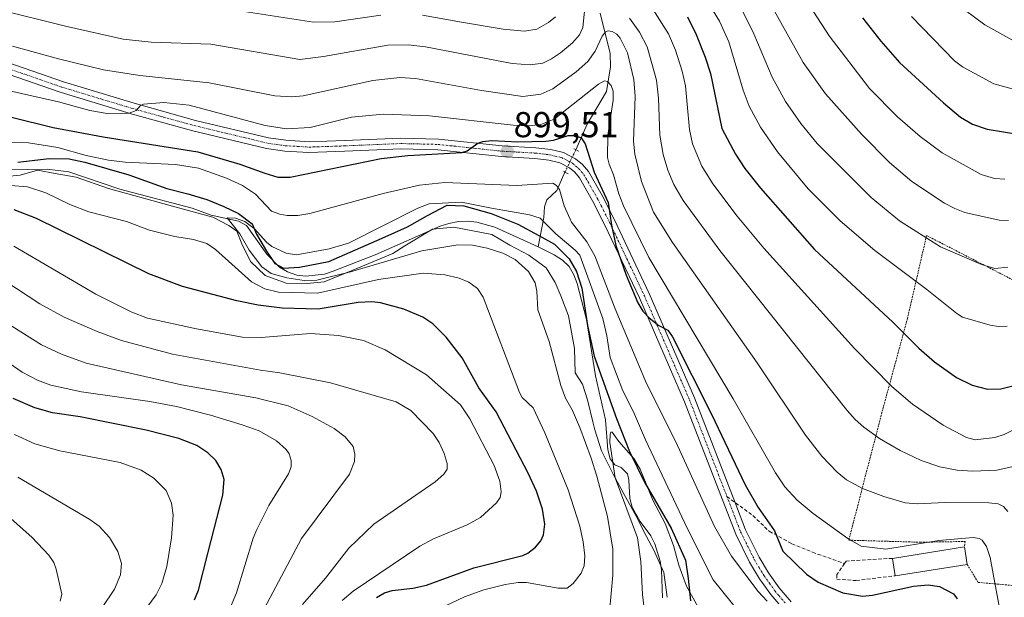
# Model space of a CAD drawing. Units: metres. Extents: x 647640 to 651080, y 4764726 to 4766908.
# Drawn here: x 650339 to 650613, y 4765602 to 4765762 of the extents above; entities that cross this region are included whole.
import ezdxf
from ezdxf.enums import TextEntityAlignment as Align

# ---------------------------------------------------------------- set-up
doc = ezdxf.new("R2010")
doc.units = ezdxf.units.M
doc.header["$MEASUREMENT"] = 0
for name, pattern in [('TRAZO_Y_PUNTO', [1, 0.5, -0.25, 0, -0.25]), ('TRAZOS', [0.75, 0.5, -0.25]), ('TRAZOS2', [0.375, 0.25, -0.125]), ('TRAZOSX2', [1.5, 1, -0.5])]:
    doc.linetypes.add(name, pattern=pattern)
for name, color, linetype, lineweight in [('Alambrada', 19, 'TRAZOS', 0), ('Carretera de calzada única', 19, 'Continuous', 13), ('Carretera de calzada única Cxs', 19, 'Continuous', 13), ('Carretera de calzada única eje', 19, 'TRAZO_Y_PUNTO', 0), ('Carátula', 7, 'Continuous', 5), ('Comarca', 2, 'Continuous', 13), ('Comarca CxS', 133, 'Continuous', 0), ('Comunidad autónoma', 142, 'Continuous', 30), ('Comunidad Autónoma CxS', 142, 'Continuous', 0), ('Corriente natural lineal', 142, 'Continuous', 13), ('Corriente natural lineal oculto', 19, 'TRAZO_Y_PUNTO', 13), ('Curva de nivel maestra', 36, 'Continuous', 30), ('Curva de nivel normal', 36, 'Continuous', 0), ('Edificación', 1, 'Continuous', 13), ('Edificación Cxs', 1, 'Continuous', 13), ('Espacio natural protegido', 2, 'Continuous', 13), ('Espacio natural protegido CxS', 2, 'Continuous', 0), ('Municipio', 9, 'Continuous', 13), ('Municipio CxS', 142, 'Continuous', 0), ('Muro lineal', 1, 'TRAZOSX2', 13), ('Provincia', 19, 'Continuous', 0), ('Provincia CxS', 1, 'Continuous', 0), ('Puente lineal', 2, 'TRAZOS2', 0), ('Punto de cota en terreno', 7, 'Continuous', 0), ('Rótulo de punto de cota en terreno', 19, 'Continuous', 0), ('Senda', 19, 'TRAZOSX2', 0)]:
    doc.layers.add(name, color=color, linetype=linetype, lineweight=lineweight)
doc.styles.add('Arial', font='txt', dxfattribs={"height": 0.2})

# ---------------------------------------------------------------- blocks, each defined once
blk = doc.blocks.new('*U152')
at = {"layer": 'Curva de nivel normal', "color": 36, "linetype": 'Continuous', "lineweight": 0}
for points in [[(650456.06, 4765599.02, 895), (650462.88, 4765602.23, 895), (650468.23, 4765604.16, 895), (650474.16, 4765605.68, 895), (650477.8, 4765606.22, 895), (650480.08, 4765606.23, 895), (650488.86, 4765604.62, 895), (650491.38, 4765604.62, 895), (650493.08, 4765605.97, 895), (650495.22, 4765608.83, 895), (650496.08, 4765610.83, 895), (650496.25, 4765613.66, 895), (650495.85, 4765617.5, 895), (650494.93, 4765621.86, 895), (650491.68, 4765631.94, 895), (650485.22, 4765647.75, 895), (650481.99, 4765654.75, 895), (650478.9, 4765657.62, 895), (650478.15, 4765658.94, 895), (650468.05, 4765685.41, 895), (650466.46, 4765687.86, 895), (650464.12, 4765689.64, 895), (650461.45, 4765690.71, 895), (650457.46, 4765691.67, 895), (650451.47, 4765692.09, 895), (650439.08, 4765690.34, 895), (650422.09, 4765686.58, 895), (650411.32, 4765686.84, 895), (650407.49, 4765687.79, 895), (650403.79, 4765689.69, 895), (650393.83, 4765698.65, 895), (650391.42, 4765700.3, 895), (650387.73, 4765701.45, 895), (650382.56, 4765702.24, 895), (650375.54, 4765704.04, 895), (650369.11, 4765706.43, 895), (650358.65, 4765709.11, 895), (650353.36, 4765711.19, 895), (650346.77, 4765714.42, 895), (650341.64, 4765716.08, 895), (650336.95, 4765716.4, 895)], [(650334.05, 4765728.42, 895), (650341.93, 4765728.29, 895), (650350.09, 4765727.01, 895), (650357.96, 4765724.8, 895), (650364.15, 4765723.47, 895), (650368.73, 4765722.9, 895), (650382.71, 4765722.22, 895), (650389.06, 4765721.29, 895), (650396.84, 4765718.49, 895), (650401.32, 4765716.44, 895), (650404.87, 4765714, 895), (650409.33, 4765709.31, 895), (650411.63, 4765708.45, 895), (650413.71, 4765708.08, 895), (650416.66, 4765708.08, 895), (650419.96, 4765708.68, 895), (650440.32, 4765714.25, 895), (650450.39, 4765716.56, 895), (650457.42, 4765717.27, 895), (650477.45, 4765716.4, 895), (650487.36, 4765717.04, 895), (650488.44, 4765716.41, 895), (650489.22, 4765715.31, 895), (650490.54, 4765710.78, 895), (650492.59, 4765706.27, 895), (650496.83, 4765700.78, 895), (650499.05, 4765696.9, 895), (650504.67, 4765682.2, 895), (650513.42, 4765661.48, 895), (650521.51, 4765645.28, 895), (650532.28, 4765621.76, 895), (650536.95, 4765613.49, 895), (650544.38, 4765603.74, 895), (650546.83, 4765601.04, 895)]]:
    blk.add_polyline3d(points, dxfattribs=at)
blk = doc.blocks.new('*U153')
at = {"layer": 'Curva de nivel normal', "color": 36, "linetype": 'Continuous', "lineweight": 0}
blk.add_polyline3d([(650541.88, 4765594.53, 890), (650531.92, 4765606.98, 890), (650524.77, 4765621.09, 890), (650513.09, 4765645.82, 890), (650509.79, 4765653.62, 890), (650506.86, 4765659.39, 890), (650503.32, 4765668.72, 890), (650502.43, 4765674.68, 890), (650501.25, 4765679.47, 890), (650494.87, 4765697.07, 890), (650493.64, 4765698.52, 890), (650488.28, 4765702.98, 890), (650483.87, 4765707.4, 890), (650480.96, 4765708.3, 890), (650470.43, 4765710.14, 890), (650462.1, 4765711.77, 890), (650453.06, 4765711.33, 890), (650449.97, 4765710.11, 890), (650430.7, 4765700.46, 890), (650425.32, 4765698.84, 890), (650416.32, 4765697.23, 890), (650413.45, 4765697.68, 890), (650409.43, 4765699.5, 890), (650407.97, 4765700.67, 890), (650404.51, 4765704.53, 890), (650401.95, 4765706.45, 890), (650399.4, 4765707.33, 890), (650397.05, 4765707.48, 890), (650400.58, 4765703.03, 890), (650403.18, 4765698.52, 890), (650406.66, 4765693.85, 890), (650409.29, 4765692.03, 890), (650413.59, 4765690.76, 890), (650418.41, 4765690.03, 890), (650421.9, 4765690.15, 890), (650431.24, 4765692.48, 890), (650451.08, 4765698.32, 890), (650461.05, 4765699.99, 890), (650465.09, 4765699.88, 890), (650469.2, 4765699.06, 890), (650473.51, 4765697.62, 890), (650476.92, 4765695.86, 890), (650480.62, 4765692.6, 890), (650482.53, 4765689.39, 890), (650482.99, 4765687.09, 890), (650483.2, 4765681.9, 890), (650486.42, 4765673.14, 890), (650489.66, 4765660.92, 890), (650490.94, 4765657.4, 890), (650492.76, 4765654.18, 890), (650494.89, 4765649.26, 890), (650498.08, 4765640.73, 890), (650499.58, 4765635.74, 890), (650502.61, 4765624.57, 890), (650504.06, 4765615.48, 890), (650504.06, 4765608.25, 890), (650502.7, 4765593.09, 890)], dxfattribs=at)
blk = doc.blocks.new('*U154')
at = {"layer": 'Curva de nivel normal', "color": 36, "linetype": 'Continuous', "lineweight": 0}
blk.add_polyline3d([(650612.81, 4765718.23, 945), (650609.92, 4765718.34, 945), (650606.28, 4765719.5, 945), (650595.38, 4765725.5, 945), (650589.32, 4765730.04, 945), (650583, 4765735.45, 945), (650575.22, 4765743.4, 945), (650564.08, 4765757.96, 945), (650554.53, 4765772.79, 945)], dxfattribs=at)
blk = doc.blocks.new('*U155')
at = {"layer": 'Curva de nivel normal', "color": 36, "linetype": 'Continuous', "lineweight": 0}
for points in [[(650611.54, 4765598.04, 905), (650608.75, 4765613.13, 905), (650607.76, 4765616.18, 905), (650606.54, 4765617.98, 905), (650605.68, 4765618.45, 905), (650604.01, 4765618.72, 905), (650594.54, 4765617.91, 905), (650579.84, 4765615.51, 905), (650572.94, 4765616.31, 905), (650569.26, 4765618.44, 905), (650559.64, 4765625.42, 905), (650555.19, 4765629.11, 905), (650551.77, 4765632.81, 905), (650549.14, 4765636.67, 905), (650537.43, 4765657.17, 905), (650514.02, 4765696.48, 905), (650506.98, 4765710.83, 905), (650505.69, 4765714.09, 905), (650504.28, 4765719.42, 905), (650503.03, 4765722.32, 905), (650502.6, 4765724.21, 905), (650502.69, 4765730.41, 905), (650504.18, 4765740.13, 905), (650504.12, 4765742.65, 905), (650503.6, 4765744.23, 905), (650502.59, 4765745.35, 905), (650501.77, 4765745.47, 905), (650500.04, 4765744.6, 905), (650487.73, 4765734.84, 905), (650484.09, 4765733.41, 905), (650480.75, 4765732.96, 905), (650476.42, 4765733.15, 905), (650453.23, 4765735.76, 905), (650440.34, 4765736.25, 905), (650431.5, 4765735.36, 905), (650420.05, 4765732.52, 905), (650413.48, 4765732.12, 905), (650407.55, 4765733.06, 905), (650386.46, 4765738.72, 905), (650379.47, 4765739.51, 905), (650373.83, 4765739.03, 905), (650373.04, 4765738.61, 905), (650371.78, 4765737.21, 905), (650369.86, 4765736.55, 905), (650363.74, 4765736.46, 905), (650358.99, 4765737.22, 905), (650350.26, 4765739.7, 905), (650332.51, 4765743.62, 905)], [(650337.89, 4765699.63, 905), (650360.64, 4765686.27, 905), (650370.61, 4765681.23, 905), (650374.9, 4765679.64, 905), (650388.52, 4765676.67, 905), (650401.26, 4765674.34, 905), (650406.51, 4765674.22, 905), (650420.18, 4765675.32, 905), (650427.9, 4765674.79, 905), (650434.87, 4765673.38, 905), (650440.85, 4765670.84, 905), (650452.39, 4765663.87, 905), (650461.83, 4765655.58, 905), (650464.34, 4765651.63, 905), (650471.15, 4765638.75, 905), (650472.73, 4765634.37, 905), (650473.09, 4765631.43, 905), (650472.75, 4765629.84, 905), (650471.82, 4765628.35, 905), (650467.33, 4765624.3, 905), (650463.62, 4765622.25, 905), (650454.25, 4765618.38, 905), (650450.54, 4765616.27, 905), (650431.97, 4765603.82, 905), (650428.96, 4765601.23, 905)]]:
    blk.add_polyline3d(points, dxfattribs=at)
blk = doc.blocks.new('*U156')
at = {"layer": 'Curva de nivel normal', "color": 36, "linetype": 'Continuous', "lineweight": 0}
blk.add_polyline3d([(650417.95, 4765600.12, 910), (650424.3, 4765607.46, 910), (650430.8, 4765615.8, 910), (650437.77, 4765622.42, 910), (650454.8, 4765634.14, 910), (650457.19, 4765636.27, 910), (650458.06, 4765637.71, 910), (650458.12, 4765639.24, 910), (650457.26, 4765642.08, 910), (650455.86, 4765645.13, 910), (650454.24, 4765647.62, 910), (650447.97, 4765653.98, 910), (650443.93, 4765656.39, 910), (650425.68, 4765661.68, 910), (650411.69, 4765664.45, 910), (650406.33, 4765665.16, 910), (650381.92, 4765669.63, 910), (650367.74, 4765673.43, 910), (650360.96, 4765675.87, 910), (650351.84, 4765679.85, 910), (650345.06, 4765683.54, 910), (650335.33, 4765689.94, 910)], dxfattribs=at)
blk = doc.blocks.new('*U165')
at = {"layer": 'Curva de nivel normal', "color": 36, "linetype": 'Continuous', "lineweight": 0}
blk.add_polyline3d([(650619.94, 4765741.87, 955), (650609.73, 4765744.62, 955), (650601.1, 4765749.35, 955), (650598.8, 4765751.08, 955), (650586.87, 4765763.34, 955)], dxfattribs=at)
blk = doc.blocks.new('*U166')
at = {"layer": 'Curva de nivel normal', "color": 36, "linetype": 'Continuous', "lineweight": 0}
blk.add_polyline3d([(650618.05, 4765755.03, 960), (650607.28, 4765761.01, 960), (650599.02, 4765767.15, 960)], dxfattribs=at)
blk = doc.blocks.new('*U168')
at = {"layer": 'Curva de nivel normal', "color": 36, "linetype": 'Continuous', "lineweight": 0}
blk.add_polyline3d([(650513.12, 4765595.74, 885), (650512.29, 4765602.86, 885), (650511.82, 4765612.07, 885), (650510.89, 4765618.58, 885), (650504.72, 4765635.31, 885), (650503.24, 4765645.05, 885), (650503.3, 4765647.36, 885), (650503.53, 4765647.93, 885), (650503.85, 4765647.97, 885), (650505.72, 4765645.36, 885), (650509.89, 4765640.65, 885), (650511.6, 4765637.7, 885), (650515.18, 4765629.09, 885), (650518.55, 4765622.6, 885), (650520.89, 4765616.48, 885), (650522.33, 4765611, 885), (650524.53, 4765605.2, 885), (650528.23, 4765598.5, 885)], dxfattribs=at)
blk = doc.blocks.new('*U169')
at = {"layer": 'Curva de nivel normal', "color": 36, "linetype": 'Continuous', "lineweight": 0}
for points in [[(650405.72, 4765595.92, 915), (650417.68, 4765618.46, 915), (650430.95, 4765636.28, 915), (650432.42, 4765639.79, 915), (650432.51, 4765641.83, 915), (650432.04, 4765643.99, 915), (650429.8, 4765646.66, 915), (650426.73, 4765649, 915), (650420.67, 4765652.27, 915), (650413.98, 4765655.27, 915), (650404.97, 4765657.5, 915), (650384.34, 4765661.11, 915), (650357.92, 4765667.11, 915), (650351.12, 4765669.62, 915), (650345.56, 4765672.16, 915), (650331.52, 4765680.97, 915)], [(650333.51, 4765765.31, 915), (650352.16, 4765760.64, 915), (650368.21, 4765757.06, 915), (650375.95, 4765756.19, 915), (650392.48, 4765755.68, 915), (650417.25, 4765751.38, 915), (650423.75, 4765752.21, 915), (650441.64, 4765755.42, 915), (650447.25, 4765755.5, 915), (650452.03, 4765754.92, 915), (650476.16, 4765750.29, 915), (650481.16, 4765749.89, 915), (650484.6, 4765750.44, 915), (650487.04, 4765751.59, 915), (650489.54, 4765753.24, 915), (650492.82, 4765756.02, 915), (650494.77, 4765758.3, 915), (650495.7, 4765760.3, 915), (650496.79, 4765770.3, 915)], [(650508.63, 4765762.85, 915), (650511.49, 4765759, 915), (650513.61, 4765754.94, 915), (650516.17, 4765745.68, 915), (650516.75, 4765740.67, 915), (650517.13, 4765730.39, 915), (650518.03, 4765725.07, 915), (650519.29, 4765720.69, 915), (650520.95, 4765716.69, 915), (650523.61, 4765712.23, 915), (650533.7, 4765698.41, 915), (650569.03, 4765653.99, 915), (650571.24, 4765651.51, 915), (650573.68, 4765649.37, 915), (650578.06, 4765646.2, 915), (650583.74, 4765642.88, 915), (650589.58, 4765640.1, 915), (650594.76, 4765638.31, 915), (650599.63, 4765637.4, 915), (650603.9, 4765637.16, 915), (650610.62, 4765637.44, 915), (650616.78, 4765638.78, 915)]]:
    blk.add_polyline3d(points, dxfattribs=at)
blk = doc.blocks.new('*U191')
at = {"layer": 'Curva de nivel maestra', "color": 36, "linetype": 'Continuous', "lineweight": 30}
blk.add_polyline3d([(650573.33, 4765762.94, 950), (650578.42, 4765756.5, 950), (650583.6, 4765750.58, 950), (650595.77, 4765739.36, 950), (650600.55, 4765735.44, 950), (650603.82, 4765733.47, 950), (650607.91, 4765732.06, 950), (650616.94, 4765730.62, 950)], dxfattribs=at)
blk = doc.blocks.new('*U193')
at = {"layer": 'Curva de nivel maestra', "color": 36, "linetype": 'Continuous', "lineweight": 30}
for points in [[(650438.48, 4765602.06, 900), (650440.68, 4765603.34, 900), (650442.86, 4765603.99, 900), (650448.56, 4765604.61, 900), (650452.38, 4765605.44, 900), (650465.47, 4765610.27, 900), (650479.04, 4765613.68, 900), (650480.5, 4765614.33, 900), (650482.62, 4765616.06, 900), (650484.07, 4765617.77, 900), (650484.8, 4765619.43, 900), (650485.15, 4765622.39, 900), (650484.52, 4765626.54, 900), (650482.85, 4765631.55, 900), (650480.56, 4765636.53, 900), (650471.64, 4765653.62, 900), (650466.86, 4765660.22, 900), (650462.24, 4765668.6, 900), (650457.77, 4765674.3, 900), (650454.11, 4765678.03, 900), (650451.37, 4765679.9, 900), (650446.1, 4765682.14, 900), (650439.56, 4765683.89, 900), (650437.23, 4765684.16, 900), (650433.42, 4765683.94, 900), (650422.34, 4765682.06, 900), (650412.28, 4765682.37, 900), (650405.68, 4765683.22, 900), (650399.76, 4765684.41, 900), (650384.68, 4765688.44, 900), (650375.31, 4765691.95, 900), (650344.18, 4765707.3, 900), (650337.97, 4765709.69, 900)], [(650337.17, 4765735.36, 900), (650348.78, 4765732.54, 900), (650362.62, 4765729.94, 900), (650388.92, 4765725.79, 900), (650400.52, 4765722.37, 900), (650407.49, 4765719.84, 900), (650411.07, 4765718.73, 900), (650414.57, 4765718.71, 900), (650439.77, 4765723.9, 900), (650447.21, 4765724.75, 900), (650462.12, 4765725.55, 900), (650463.6, 4765726.04, 900), (650466.55, 4765728.18, 900), (650467.95, 4765728.68, 900), (650470.49, 4765728.9, 900), (650477.68, 4765728.59, 900), (650485.5, 4765728.77, 900), (650487.6, 4765729.05, 900), (650491.62, 4765730.3, 900), (650493.72, 4765730.29, 900), (650495.23, 4765729.63, 900), (650496.38, 4765728.01, 900), (650498.9, 4765720.14, 900), (650502.8, 4765711.68, 900), (650503.69, 4765705.46, 900), (650504.92, 4765699.76, 900), (650507.75, 4765691.57, 900), (650510.96, 4765683.82, 900), (650512.41, 4765681.58, 900), (650514.15, 4765679.67, 900), (650516.81, 4765677.59, 900), (650519.33, 4765676.28, 900), (650520.59, 4765674.38, 900), (650531.42, 4765652.96, 900), (650540.79, 4765633.35, 900), (650544.34, 4765627.06, 900), (650548.9, 4765620.55, 900), (650551.24, 4765614.95, 900), (650557.79, 4765608.57, 900), (650561.06, 4765606.34, 900), (650567.89, 4765603.33, 900), (650573.32, 4765602.4, 900), (650576.14, 4765602.69, 900), (650587.43, 4765605.24, 900), (650591.54, 4765605.62, 900), (650594.7, 4765605.15, 900), (650598.53, 4765603.04, 900), (650599.57, 4765601.72, 900)]]:
    blk.add_polyline3d(points, dxfattribs=at)
blk = doc.blocks.new('5PATER')
at = {"layer": 'Carátula', "linetype": 'Continuous', "lineweight": 5}
h = blk.add_hatch(color=250, dxfattribs=at)
edge = h.paths.add_edge_path()
edge.add_ellipse((0, 0.01), major_axis=(-1.33, -1.34), ratio=0.999422, start_angle=0, end_angle=360)

msp = doc.modelspace()

# ---------------------------------------------------------------- linework, layer by layer
at = {"layer": 'Alambrada', "color": 19, "linetype": 'TRAZOS', "lineweight": 0}
msp.add_polyline3d([(650602.37, 4765611.24, 904.22), (650605.39, 4765606.26, 902.93), (650644.85, 4765602.69, 917.72), (650664.82, 4765622.43, 928.38), (650686.86, 4765646.08, 940.76), (650687.68, 4765647.24, 941.22), (650687.73, 4765648.08, 941.47), (650687.03, 4765648.98, 941.56), (650653.37, 4765668.56, 937.7), (650632.08, 4765681.27, 932.35), (650623.71, 4765685.76, 931.91), (650591.1, 4765702.55, 935.73), (650585.8, 4765679.56, 926.49), (650578.71, 4765653.42, 917.68), (650569.51, 4765617.97, 904.98), (650589.37, 4765617.4, 905.92), (650601.78, 4765617.61, 905.23), (650601.62, 4765616.09, 906.41)], dxfattribs=at)
at = {"layer": 'Carretera de calzada única', "color": 19, "linetype": 'Continuous', "lineweight": 13}
for points in [[(650320.98, 4765755.84, 907.88), (650351.6, 4765745.18, 906.36), (650371.23, 4765739.25, 905.4), (650388.26, 4765734.52, 904.22), (650408.53, 4765729.65, 903.54), (650413.3, 4765728.98, 902.96), (650419.76, 4765728.59, 902.3), (650429.62, 4765728.93, 901.74), (650445.19, 4765729.58, 901.04), (650455.69, 4765729.34, 900.88), (650473.35, 4765727.46, 899.62), (650482.66, 4765726.93, 899.37), (650486.82, 4765726.43, 899.2), (650490.39, 4765725.61, 899.05), (650493.69, 4765723.86, 899.21), (650495.64, 4765722.22, 899.18), (650497.26, 4765720.29, 899.8), (650501.07, 4765713.63, 899.67), (650504.48, 4765706.91, 901.04), (650514.17, 4765686.44, 900.48), (650526.71, 4765657.51, 899.29), (650537.89, 4765628.63, 898.17), (650540.89, 4765620.86, 897.65), (650544.64, 4765613.3, 897.27), (650547.26, 4765608.91, 896.99), (650550.23, 4765604.76, 896.43), (650553.55, 4765600.89, 896.08)], [(650550.12, 4765600.28, 895.01), (650547.87, 4765602.91, 895.54), (650544.76, 4765607.26, 895.85), (650542, 4765611.85, 896.42), (650538.14, 4765619.67, 896.84), (650523.92, 4765656.38, 898.65), (650511.44, 4765685.21, 899.98), (650501.78, 4765705.59, 899.62), (650498.42, 4765712.22, 899.35), (650494.78, 4765718.57, 898.73), (650493.51, 4765720.09, 898.54), (650492.01, 4765721.36, 898.52), (650489.32, 4765722.77, 898.75), (650486.3, 4765723.48, 899.08), (650482.39, 4765723.93, 899.11), (650473.12, 4765724.46, 899.31), (650455.48, 4765726.34, 899.75), (650445.21, 4765726.58, 899.99), (650429.73, 4765725.93, 901.04), (650419.73, 4765725.59, 901.88), (650413.01, 4765726, 902.46), (650407.98, 4765726.68, 902.58), (650387.51, 4765731.63, 903.29), (650370.39, 4765736.36, 904.52), (650350.67, 4765742.33, 905.52), (650319.94, 4765753.01, 907.36)]]:
    msp.add_polyline3d(points, dxfattribs=at)
at = {"layer": 'Carretera de calzada única Cxs', "color": 19, "linetype": 'Continuous', "lineweight": 13}
for points in [[(650320.98, 4765755.84, 907.88), (650351.6, 4765745.18, 906.36), (650371.23, 4765739.25, 905.4), (650388.26, 4765734.52, 904.22), (650408.53, 4765729.65, 903.54), (650413.3, 4765728.98, 902.96), (650419.76, 4765728.59, 902.3), (650429.62, 4765728.93, 901.74), (650445.19, 4765729.58, 901.04), (650455.69, 4765729.34, 900.88), (650473.35, 4765727.46, 899.62), (650482.66, 4765726.93, 899.37), (650486.82, 4765726.43, 899.2), (650490.39, 4765725.61, 899.05), (650493.69, 4765723.86, 899.21), (650495.64, 4765722.22, 899.18), (650497.26, 4765720.29, 899.8), (650501.07, 4765713.63, 899.67), (650504.48, 4765706.91, 901.04), (650514.17, 4765686.44, 900.48), (650526.71, 4765657.51, 899.29), (650537.89, 4765628.63, 898.17), (650540.89, 4765620.86, 897.65), (650544.64, 4765613.3, 897.27), (650547.26, 4765608.91, 896.99), (650550.23, 4765604.76, 896.43), (650553.55, 4765600.89, 896.08)], [(650550.12, 4765600.28, 895.01), (650547.87, 4765602.91, 895.54), (650544.76, 4765607.26, 895.85), (650542, 4765611.85, 896.42), (650538.14, 4765619.67, 896.84), (650523.92, 4765656.38, 898.65), (650511.44, 4765685.21, 899.98), (650501.78, 4765705.59, 899.62), (650498.42, 4765712.22, 899.35), (650494.78, 4765718.57, 898.73), (650493.51, 4765720.09, 898.54), (650492.01, 4765721.36, 898.52), (650489.32, 4765722.77, 898.75), (650486.3, 4765723.48, 899.08), (650482.39, 4765723.93, 899.11), (650473.12, 4765724.46, 899.31), (650455.48, 4765726.34, 899.75), (650445.21, 4765726.58, 899.99), (650429.73, 4765725.93, 901.04), (650419.73, 4765725.59, 901.88), (650413.01, 4765726, 902.46), (650407.98, 4765726.68, 902.58), (650387.51, 4765731.63, 903.29), (650370.39, 4765736.36, 904.52), (650350.67, 4765742.33, 905.52), (650319.94, 4765753.01, 907.36)]]:
    msp.add_polyline3d(points, dxfattribs=at)
at = {"layer": 'Carretera de calzada única eje', "color": 19, "linetype": 'TRAZO_Y_PUNTO', "lineweight": 0}
for points in [[(650335.76, 4765749.09, 906.83), (650351.14, 4765743.76, 906.02), (650360.98, 4765740.77, 905.37), (650370.8, 4765737.81, 904.89), (650379.32, 4765735.44, 904.37), (650387.89, 4765733.08, 903.86), (650408.26, 4765728.17, 902.85), (650410.76, 4765727.82, 902.74), (650413.16, 4765727.49, 902.57), (650416.39, 4765727.3, 902.31), (650419.75, 4765727.09, 902.07), (650424.75, 4765727.26, 901.68), (650429.67, 4765727.43, 901.36), (650437.41, 4765727.76, 900.85), (650445.19, 4765728.08, 900.57), (650450.33, 4765727.96, 900.35), (650455.58, 4765727.84, 900.17), (650464.42, 4765726.9, 899.77), (650473.23, 4765725.96, 899.47), (650477.87, 4765725.69, 899.35), (650482.53, 4765725.43, 899.24), (650484.48, 4765725.19, 899.19), (650486.55, 4765724.96, 899.16), (650488.07, 4765724.6, 899.12), (650489.85, 4765724.19, 899.12), (650492.85, 4765722.61, 898.97), (650493.82, 4765721.79, 898.91), (650494.57, 4765721.16, 898.94), (650496.01, 4765719.43, 899.2), (650497.92, 4765716.09, 899.7), (650499.75, 4765712.92, 899.53), (650501.46, 4765709.56, 899.77), (650503.12, 4765706.25, 900.24), (650507.96, 4765696.06, 900.23), (650512.8, 4765685.83, 900.21), (650525.32, 4765656.94, 899.01), (650530.91, 4765642.5, 898.64), (650535.71, 4765630.09, 897.97)], [(650535.71, 4765630.09, 897.97), (650538.01, 4765624.15, 897.79), (650539.51, 4765620.26, 897.28), (650541.44, 4765616.35, 897.29), (650543.32, 4765612.58, 896.9), (650544.62, 4765610.38, 896.6), (650546.01, 4765608.09, 896.59), (650547.5, 4765606.01, 896.34), (650549.05, 4765603.84, 896.08), (650550.17, 4765602.51, 895.84), (650551.82, 4765600.58, 895.59)]]:
    msp.add_polyline3d(points, dxfattribs=at)
at = {"layer": 'Comarca', "color": 2, "linetype": 'Continuous', "lineweight": 13}
msp.add_polyline3d([(650339.01, 4765722.94, 891.8), (650347.64, 4765723.96, 891.86), (650353.23, 4765723.84, 892.18), (650357.55, 4765722.95, 892.84), (650369.74, 4765719.4, 891.91), (650380.28, 4765715.6, 890.82), (650386.12, 4765714.08, 890.84), (650391.38, 4765712.58, 890.55), (650396.15, 4765710.65, 890.48), (650400.22, 4765708.62, 890.2), (650404.03, 4765705.83, 890.66), (650405.17, 4765702.91, 889.95), (650407.96, 4765698.21, 889.76), (650410.25, 4765694.78, 889.56), (650412.66, 4765693.51, 889.32), (650417.11, 4765693.77, 889.25), (650425.23, 4765695.3, 888.98), (650431.2, 4765697.97, 888.82), (650440.09, 4765701.78, 888.85), (650447.07, 4765704.96, 888.3), (650452.66, 4765708.14, 887.99), (650458.12, 4765710.94, 889.56), (650462.69, 4765710.82, 889.52), (650470.31, 4765708.66, 888.42), (650477.68, 4765705.74, 888.2), (650483.52, 4765702.57, 887.94), (650487.83, 4765700.16, 888.06), (650491.9, 4765696.1, 887.61), (650493.93, 4765692.54, 888.03), (650495.46, 4765687.97, 887.42), (650496.98, 4765677.55, 886.41), (650498.89, 4765669.04, 888.18), (650505.11, 4765651.77, 885.83), (650508.67, 4765642.63, 885.52), (650512.86, 4765634.12, 885.05), (650520.23, 4765621.29, 885.72), (650524.17, 4765612.4, 886.34), (650524.93, 4765607.32, 885.57), (650525.57, 4765601.1, 884.34)], dxfattribs=at)
at = {"layer": 'Comarca CxS', "color": 133, "linetype": 'Continuous', "lineweight": 0}
msp.add_polyline3d([(650339.01, 4765722.94, 891.8), (650347.64, 4765723.96, 891.86), (650353.23, 4765723.84, 892.18), (650357.55, 4765722.95, 892.84), (650369.74, 4765719.4, 891.91), (650380.28, 4765715.6, 890.82), (650386.12, 4765714.08, 890.84), (650391.38, 4765712.58, 890.55), (650396.15, 4765710.65, 890.48), (650400.22, 4765708.62, 890.2), (650404.03, 4765705.83, 890.66), (650405.17, 4765702.91, 889.95), (650407.96, 4765698.21, 889.76), (650410.25, 4765694.78, 889.56), (650412.66, 4765693.51, 889.32), (650417.11, 4765693.77, 889.25), (650425.23, 4765695.3, 888.98), (650431.2, 4765697.97, 888.82), (650440.09, 4765701.78, 888.85), (650447.07, 4765704.96, 888.3), (650452.66, 4765708.14, 887.99), (650458.12, 4765710.94, 889.56), (650462.69, 4765710.82, 889.52), (650470.31, 4765708.66, 888.42), (650477.68, 4765705.74, 888.2), (650483.52, 4765702.57, 887.94), (650487.83, 4765700.16, 888.06), (650491.9, 4765696.1, 887.61), (650493.93, 4765692.54, 888.03), (650495.46, 4765687.97, 887.42), (650496.98, 4765677.55, 886.41), (650498.89, 4765669.04, 888.18), (650505.11, 4765651.77, 885.83), (650508.67, 4765642.62, 885.52), (650512.86, 4765634.12, 885.05), (650520.23, 4765621.29, 885.72), (650524.17, 4765612.4, 886.34), (650524.93, 4765607.32, 885.57), (650525.57, 4765601.09, 884.34)], dxfattribs=at)
at = {"layer": 'Comunidad autónoma', "color": 142, "linetype": 'Continuous', "lineweight": 30}
msp.add_polyline3d([(650339.01, 4765722.94, 891.8), (650347.64, 4765723.96, 891.86), (650353.23, 4765723.84, 892.18), (650357.55, 4765722.95, 892.84), (650369.74, 4765719.4, 891.91), (650380.28, 4765715.6, 890.82), (650386.12, 4765714.08, 890.84), (650391.38, 4765712.58, 890.55), (650396.15, 4765710.65, 890.48), (650400.22, 4765708.62, 890.2), (650404.03, 4765705.83, 890.66), (650405.17, 4765702.91, 889.95), (650407.96, 4765698.21, 889.76), (650410.25, 4765694.78, 889.56), (650412.66, 4765693.51, 889.32), (650417.11, 4765693.77, 889.25), (650425.23, 4765695.3, 888.98), (650431.2, 4765697.97, 888.82), (650440.09, 4765701.78, 888.85), (650447.07, 4765704.96, 888.3), (650452.66, 4765708.14, 887.99), (650458.12, 4765710.94, 889.56), (650462.69, 4765710.82, 889.52), (650470.31, 4765708.66, 888.42), (650477.68, 4765705.74, 888.2), (650483.52, 4765702.57, 887.94), (650487.83, 4765700.16, 888.06), (650491.9, 4765696.1, 887.61), (650493.93, 4765692.54, 888.03), (650495.46, 4765687.97, 887.42), (650496.98, 4765677.55, 886.41), (650498.89, 4765669.04, 888.18), (650505.11, 4765651.77, 885.83), (650508.67, 4765642.63, 885.52), (650512.86, 4765634.12, 885.05), (650520.23, 4765621.29, 885.72), (650524.17, 4765612.4, 886.34), (650524.93, 4765607.32, 885.57), (650525.57, 4765601.1, 884.34)], dxfattribs=at)
at = {"layer": 'Comunidad Autónoma CxS', "color": 142, "linetype": 'Continuous', "lineweight": 0}
msp.add_polyline3d([(650339.01, 4765722.94, 891.8), (650347.64, 4765723.96, 891.86), (650353.23, 4765723.84, 892.18), (650357.55, 4765722.95, 892.84), (650369.74, 4765719.4, 891.91), (650380.28, 4765715.6, 890.82), (650386.12, 4765714.08, 890.84), (650391.38, 4765712.58, 890.55), (650396.15, 4765710.65, 890.48), (650400.22, 4765708.62, 890.2), (650404.03, 4765705.83, 890.66), (650405.17, 4765702.91, 889.95), (650407.96, 4765698.21, 889.76), (650410.25, 4765694.78, 889.56), (650412.66, 4765693.51, 889.32), (650417.11, 4765693.77, 889.25), (650425.23, 4765695.3, 888.98), (650431.2, 4765697.97, 888.82), (650440.09, 4765701.78, 888.85), (650447.07, 4765704.96, 888.3), (650452.66, 4765708.14, 887.99), (650458.12, 4765710.94, 889.56), (650462.69, 4765710.82, 889.52), (650470.31, 4765708.66, 888.42), (650477.68, 4765705.74, 888.2), (650483.52, 4765702.57, 887.94), (650487.83, 4765700.16, 888.06), (650491.9, 4765696.1, 887.61), (650493.93, 4765692.54, 888.03), (650495.46, 4765687.97, 887.42), (650496.98, 4765677.55, 886.41), (650498.89, 4765669.04, 888.18), (650505.11, 4765651.77, 885.83), (650508.67, 4765642.63, 885.52), (650512.86, 4765634.12, 885.05), (650520.23, 4765621.29, 885.72), (650524.17, 4765612.4, 886.34), (650524.93, 4765607.32, 885.57), (650525.57, 4765601.1, 884.34)], dxfattribs=at)
at = {"layer": 'Corriente natural lineal', "color": 142, "linetype": 'Continuous', "lineweight": 13}
for points in [[(650500.55, 4765764.27, 912.1), (650503.29, 4765753.07, 907.84), (650503.4, 4765749.38, 906.58), (650502.27, 4765742.51, 904.37), (650496.9, 4765733.5, 901.25), (650493.78, 4765726.32, 899.31)], [(650483.31, 4765699.42, 887.1), (650471.33, 4765704.84, 887.44), (650466.32, 4765706.3, 887.83), (650463.85, 4765706.54, 887.8), (650461.26, 4765706.42, 887.77), (650458.55, 4765705.9, 887.77), (650456.19, 4765705.11, 887.76), (650438.09, 4765697.2, 888.9), (650426.47, 4765692.63, 889.38), (650424.04, 4765691.84, 889.8), (650418.89, 4765691.23, 889.91), (650416.41, 4765691.57, 889.96), (650413.83, 4765692.46, 889.78), (650411.59, 4765693.75, 889.36), (650408.07, 4765697.39, 889.75), (650402.41, 4765705.33, 890.09), (650400.18, 4765706.5, 890.15), (650392.62, 4765708.2, 890.18), (650387.3, 4765710.11, 890.31), (650367.28, 4765715.39, 891.08), (650353.09, 4765720.22, 891.41), (650347.14, 4765720.96, 891.54), (650324.71, 4765720.57, 892.34)], [(650490.76, 4765720.16, 897.81), (650488.47, 4765715.07, 894.91), (650485.77, 4765712.44, 892.69), (650485.05, 4765710.48, 891.66), (650484.94, 4765707.56, 890.32), (650483.31, 4765699.42, 887.1)], [(650517.82, 4765601.99, 882.35), (650517.54, 4765609.71, 882.49), (650517.2, 4765612.15, 882.6), (650515.75, 4765616.99, 882.86), (650514.59, 4765619.18, 883.17), (650511.6, 4765623.2, 883.02), (650509.38, 4765627.18, 884.41), (650508.76, 4765629.57, 884.39), (650508.52, 4765634.66, 883.99), (650508.09, 4765636.37, 884.11), (650506.33, 4765638.12, 884.14), (650504.64, 4765638.86, 885.16), (650503.28, 4765640.6, 885.84), (650502.67, 4765643.01, 885.91), (650501.99, 4765651.39, 885.25), (650499.2, 4765663.56, 886.83), (650496.73, 4765679.19, 886.24), (650494.11, 4765689.27, 887.31), (650493.24, 4765691.6, 887.37), (650491.97, 4765693.98, 886.89), (650490.12, 4765695.66, 887.08), (650487.8, 4765697.15, 887.03), (650483.31, 4765699.42, 887.1)]]:
    msp.add_polyline3d(points, dxfattribs=at)
at = {"layer": 'Corriente natural lineal oculto', "color": 19, "linetype": 'TRAZO_Y_PUNTO', "lineweight": 13}
msp.add_polyline3d([(650493.78, 4765726.32, 899.31), (650490.76, 4765720.16, 897.81)], dxfattribs=at)
at = {"layer": 'Curva de nivel maestra', "color": 36, "linetype": 'Continuous', "lineweight": 30}
for points in [[(650524.8, 4765763.28, 925), (650527.21, 4765758.33, 925), (650529.7, 4765752.06, 925), (650531.11, 4765747.56, 925), (650534.3, 4765732.3, 925), (650538.05, 4765725.14, 925), (650540.72, 4765721.15, 925), (650545.06, 4765715.66, 925), (650560, 4765698.67, 925), (650581.72, 4765678.49, 925), (650588.95, 4765671.27, 925), (650593.28, 4765667.48, 925), (650599.39, 4765663.16, 925), (650603.74, 4765661, 925), (650607.97, 4765659.93, 925), (650611.68, 4765659.95, 925), (650616.12, 4765661.13, 925)], [(650388.02, 4765601.44, 925), (650389.12, 4765604.08, 925), (650391.79, 4765614.6, 925), (650395.81, 4765630.48, 925), (650396.2, 4765634.83, 925), (650395.36, 4765637.61, 925), (650393.91, 4765640.13, 925), (650391.72, 4765642.21, 925), (650388.59, 4765644.21, 925), (650383.66, 4765646.2, 925), (650374.6, 4765648.55, 925), (650356.25, 4765652.19, 925), (650348.6, 4765653.29, 925), (650343.66, 4765654.67, 925), (650337.64, 4765657.28, 925)]]:
    msp.add_polyline3d(points, dxfattribs=at)
at = {"layer": 'Curva de nivel normal', "color": 36, "linetype": 'Continuous', "lineweight": 0}
for points in [[(650530.29, 4765798.19, 940), (650556.87, 4765750.62, 940), (650563.05, 4765741.92, 940), (650573.09, 4765730.55, 940), (650580.78, 4765722.79, 940), (650587.01, 4765717.56, 940), (650596.03, 4765711.56, 940), (650598.9, 4765710.02, 940), (650601.74, 4765708.97, 940), (650611.23, 4765706.84, 940), (650613.82, 4765706.73, 940)], [(650527.05, 4765772.92, 930), (650533.62, 4765762.08, 930), (650536.28, 4765756.31, 930), (650540.17, 4765742.91, 930), (650541.91, 4765738.42, 930), (650545.01, 4765732.6, 930), (650549.7, 4765725.8, 930), (650558.29, 4765715.53, 930), (650567.14, 4765706.62, 930), (650576.74, 4765698.41, 930), (650591.13, 4765687.6, 930), (650599.45, 4765680.93, 930), (650601.07, 4765679.88, 930), (650608.76, 4765677.63, 930), (650611.07, 4765677.28, 930), (650613.43, 4765677.38, 930)], [(650514.48, 4765766.44, 920), (650519.46, 4765758.51, 920), (650521.47, 4765753.97, 920), (650523.28, 4765748.19, 920), (650524.2, 4765744.13, 920), (650524.7, 4765739.04, 920), (650525.28, 4765731.95, 920), (650526.17, 4765727.99, 920), (650528.77, 4765721.82, 920), (650531.75, 4765716.86, 920), (650538.53, 4765707.9, 920), (650545.93, 4765699.01, 920), (650571.06, 4765671.2, 920), (650581.5, 4765660.61, 920), (650587.21, 4765655.7, 920), (650595.72, 4765649.87, 920), (650602.18, 4765646.51, 920), (650604.6, 4765645.84, 920), (650610.04, 4765646.44, 920), (650612.64, 4765647.29, 920), (650620.54, 4765651.31, 920)], [(650393.38, 4765766.07, 920), (650420.96, 4765761.76, 920), (650426.94, 4765761.89, 920), (650439.64, 4765763.72, 920)], [(650451.26, 4765763.72, 920), (650462.04, 4765761.81, 920), (650473.63, 4765759.84, 920), (650479.57, 4765759.32, 920), (650482.96, 4765759.81, 920), (650486.22, 4765761.65, 920), (650488.18, 4765763.28, 920)], [(650539.43, 4765765.99, 935), (650543.16, 4765758.52, 935), (650548.28, 4765746.55, 935), (650551.93, 4765739.77, 935), (650556.21, 4765733.65, 935), (650560.73, 4765728.13, 935), (650575.69, 4765713.12, 935), (650583.55, 4765706.63, 935), (650594.99, 4765699.41, 935), (650606.34, 4765694.51, 935), (650610.04, 4765693.42, 935), (650613.63, 4765693.73, 935)], [(650613.61, 4765625.97, 910), (650612.43, 4765627.36, 910), (650610.93, 4765628.06, 910), (650608.41, 4765628.34, 910), (650596.25, 4765628.43, 910), (650588.48, 4765628.07, 910), (650585.2, 4765628.34, 910), (650579.28, 4765630.06, 910), (650573.32, 4765632.33, 910), (650568.91, 4765634.68, 910), (650566.28, 4765636.82, 910), (650562.03, 4765641.28, 910), (650557.48, 4765647.11, 910), (650544.07, 4765667.22, 910), (650520.57, 4765700.59, 910), (650515.34, 4765709.03, 910), (650512.01, 4765717.52, 910), (650510.16, 4765725.16, 910), (650509.83, 4765728.77, 910), (650510.27, 4765741.1, 910), (650509.92, 4765745.83, 910), (650508.16, 4765753.22, 910), (650506.13, 4765757.37, 910), (650505.17, 4765758.45, 910), (650503.86, 4765759.23, 910), (650502.76, 4765759.37, 910), (650501.99, 4765759.1, 910), (650501.06, 4765757.92, 910), (650499.14, 4765753.73, 910), (650497.08, 4765750.89, 910), (650493.88, 4765748, 910), (650487.36, 4765743.23, 910), (650484.07, 4765741.82, 910), (650479.11, 4765741.14, 910), (650467.64, 4765742.81, 910), (650449.31, 4765746.18, 910), (650444.93, 4765746.46, 910), (650437.46, 4765745.62, 910), (650418.13, 4765741.31, 910), (650414.97, 4765741.06, 910), (650410.29, 4765741.3, 910), (650392.02, 4765744.92, 910), (650372.85, 4765746.93, 910), (650362.77, 4765748.51, 910), (650350.27, 4765751.56, 910), (650337.52, 4765755.11, 910)], [(650397.96, 4765599.39, 920), (650399.61, 4765603.38, 920), (650404.27, 4765618.57, 920), (650405.24, 4765620.93, 920), (650408.59, 4765627.64, 920), (650414.05, 4765636.35, 920), (650414.77, 4765638.33, 920), (650414.85, 4765640.09, 920), (650414.21, 4765641.95, 920), (650413.42, 4765643.16, 920), (650410.76, 4765645.53, 920), (650405.9, 4765648.32, 920), (650401.22, 4765650.02, 920), (650392.39, 4765652.7, 920), (650382.98, 4765655.09, 920), (650375.56, 4765656.46, 920), (650356.66, 4765659.15, 920), (650348.08, 4765661.03, 920), (650344.45, 4765662.35, 920), (650340.17, 4765664.57, 920), (650327.51, 4765673.32, 920)], [(650372.45, 4765596.18, 930), (650377.38, 4765602.84, 930), (650378.91, 4765605.92, 930), (650380.35, 4765610.63, 930), (650381.61, 4765618.67, 930), (650382.1, 4765624.93, 930), (650381.65, 4765628.28, 930), (650380.17, 4765631.73, 930), (650376.72, 4765635.18, 930), (650373.16, 4765637.42, 930), (650367.35, 4765639.54, 930), (650350.64, 4765642.81, 930), (650343.68, 4765644.71, 930), (650338.05, 4765647.33, 930)], [(650362.2, 4765598.97, 935), (650365.82, 4765604.39, 935), (650367.5, 4765608.38, 935), (650367.69, 4765611.53, 935), (650366.76, 4765614.83, 935), (650364.36, 4765618.68, 935), (650361.56, 4765621.82, 935), (650358.94, 4765623.72, 935), (650338.96, 4765635.51, 935)], [(650350.76, 4765601.06, 940), (650351.16, 4765602.99, 940), (650349.63, 4765609.92, 940), (650348.92, 4765611.76, 940), (650347.59, 4765613.84, 940), (650342.93, 4765618.69, 940), (650332.76, 4765627.71, 940)]]:
    msp.add_polyline3d(points, dxfattribs=at)
at = {"layer": 'Edificación', "color": 1, "linetype": 'Continuous', "lineweight": 13}
for points in [[(650581.67, 4765612.93, 905.46), (650601.62, 4765616.09, 906.41)], [(650601.62, 4765616.09, 906.41), (650602.37, 4765611.24, 904.22)], [(650582.43, 4765608.09, 902.34), (650581.67, 4765612.93, 905.46)], [(650602.37, 4765611.24, 904.22), (650582.43, 4765608.09, 902.34)]]:
    msp.add_polyline3d(points, dxfattribs=at)
at = {"layer": 'Edificación Cxs', "color": 1, "linetype": 'Continuous', "lineweight": 13}
msp.add_polyline3d([(650602.37, 4765611.24, 904.22), (650582.43, 4765608.09, 902.34), (650581.67, 4765612.93, 905.46), (650601.62, 4765616.09, 906.41), (650602.37, 4765611.24, 904.22)], close=True, dxfattribs=at)
at = {"layer": 'Espacio natural protegido', "color": 2, "linetype": 'Continuous', "lineweight": 13}
msp.add_polyline3d([(650332.66, 4765718.62, 891.75), (650339.64, 4765719.26, 891.84), (650344.47, 4765720.66, 891.68), (650349.29, 4765719.77, 891.43), (650355.14, 4765718.76, 891.13), (650364.15, 4765715.59, 891.19), (650380.91, 4765711.02, 890.58), (650393.11, 4765707.6, 890.47), (650397.55, 4765705.32, 890.7), (650399.71, 4765703.79, 890.29), (650401.11, 4765700.24, 890.19), (650403.52, 4765695.29, 891.18), (650407.58, 4765691.48, 891.3), (650413.43, 4765689.32, 891.32), (650419.27, 4765689.2, 890.62), (650423.97, 4765689.71, 891.1), (650431.96, 4765692.89, 889.66), (650443.01, 4765697.59, 889.01), (650446.36, 4765699.64, 888.22), (650454.06, 4765704.33, 887.75), (650459.9, 4765704.84, 887.86), (650470.44, 4765702.82, 887.52), (650475.52, 4765699.9, 887.98), (650480.73, 4765697.11, 887.73), (650485.55, 4765693.55, 887.56), (650488.09, 4765689.49, 887.42), (650489.62, 4765685.81, 886.95), (650491.78, 4765680.22, 886.47), (650493.43, 4765671.2, 886.65), (650493.56, 4765664.47, 886.98), (650495.59, 4765661.29, 886.26), (650496.99, 4765656.97, 885.95), (650498.57, 4765650.44, 886.72), (650499.02, 4765648.59, 886.77), (650500.93, 4765642.75, 886.78), (650504.1, 4765636.27, 885.6), (650507.15, 4765630.68, 884.5), (650510.45, 4765624.84, 883.85), (650513.37, 4765619, 883.48), (650515.41, 4765615.19, 882.99), (650518.2, 4765608.97, 882.55), (650519.09, 4765602.11, 882.39)], dxfattribs=at)
msp.add_polyline3d([(650332.66, 4765718.62, 891.75), (650339.64, 4765719.26, 891.84), (650344.47, 4765720.66, 891.68), (650349.29, 4765719.77, 891.43), (650355.14, 4765718.76, 891.13), (650364.15, 4765715.59, 891.19), (650380.91, 4765711.02, 890.58), (650393.11, 4765707.6, 890.47), (650397.55, 4765705.32, 890.7), (650399.71, 4765703.79, 890.29), (650401.11, 4765700.24, 890.19), (650403.52, 4765695.29, 891.18), (650407.58, 4765691.48, 891.3), (650413.43, 4765689.32, 891.32), (650419.27, 4765689.2, 890.62), (650423.97, 4765689.71, 891.1), (650431.96, 4765692.89, 889.66), (650443.01, 4765697.59, 889.01), (650446.36, 4765699.64, 888.22), (650454.06, 4765704.33, 887.75), (650459.9, 4765704.84, 887.86), (650470.44, 4765702.82, 887.52), (650475.52, 4765699.9, 887.98), (650480.73, 4765697.11, 887.73), (650485.55, 4765693.55, 887.56), (650488.09, 4765689.49, 887.42), (650489.62, 4765685.81, 886.95), (650491.78, 4765680.22, 886.47), (650493.43, 4765671.2, 886.65), (650493.56, 4765664.47, 886.98), (650495.59, 4765661.29, 886.26), (650496.99, 4765656.97, 885.95), (650498.57, 4765650.44, 886.72), (650499.02, 4765648.59, 886.77), (650500.93, 4765642.75, 886.78), (650504.1, 4765636.27, 885.6), (650507.15, 4765630.68, 884.5), (650510.45, 4765624.84, 883.85), (650513.37, 4765619, 883.48), (650515.41, 4765615.19, 882.99), (650518.2, 4765608.97, 882.55), (650519.09, 4765602.11, 882.39)], dxfattribs=at)
at = {"layer": 'Espacio natural protegido CxS', "color": 2, "linetype": 'Continuous', "lineweight": 0}
msp.add_polyline3d([(650332.66, 4765718.62, 891.75), (650339.64, 4765719.26, 891.84), (650344.47, 4765720.66, 891.68), (650349.29, 4765719.77, 891.43), (650355.14, 4765718.76, 891.13), (650364.15, 4765715.59, 891.19), (650380.91, 4765711.02, 890.58), (650393.11, 4765707.6, 890.47), (650397.55, 4765705.32, 890.7), (650399.71, 4765703.79, 890.29), (650401.11, 4765700.24, 890.19), (650403.52, 4765695.29, 891.18), (650407.58, 4765691.48, 891.31), (650413.43, 4765689.32, 891.32), (650419.27, 4765689.2, 890.62), (650423.97, 4765689.71, 891.1), (650431.96, 4765692.89, 889.66), (650443.01, 4765697.59, 889.01), (650446.36, 4765699.64, 888.22), (650454.06, 4765704.33, 887.75), (650459.9, 4765704.84, 887.86), (650470.44, 4765702.82, 887.52), (650475.52, 4765699.9, 887.98), (650480.73, 4765697.11, 887.73), (650485.55, 4765693.55, 887.56), (650488.09, 4765689.49, 887.42), (650489.62, 4765685.81, 886.95), (650491.78, 4765680.22, 886.47), (650493.43, 4765671.2, 886.65), (650493.56, 4765664.47, 886.98), (650495.59, 4765661.29, 886.26), (650496.99, 4765656.97, 885.95), (650498.57, 4765650.44, 886.72), (650499.02, 4765648.59, 886.77), (650500.93, 4765642.75, 886.78), (650504.1, 4765636.27, 885.6), (650507.15, 4765630.68, 884.5), (650510.45, 4765624.84, 883.85), (650513.37, 4765619, 883.48), (650515.41, 4765615.19, 882.99), (650518.2, 4765608.97, 882.55), (650519.09, 4765602.11, 882.39)], dxfattribs=at)
msp.add_polyline3d([(650332.66, 4765718.62, 891.75), (650339.64, 4765719.26, 891.84), (650344.47, 4765720.66, 891.68), (650349.29, 4765719.77, 891.43), (650355.14, 4765718.76, 891.13), (650364.15, 4765715.59, 891.19), (650380.91, 4765711.02, 890.58), (650393.11, 4765707.6, 890.47), (650397.55, 4765705.32, 890.7), (650399.71, 4765703.79, 890.29), (650401.11, 4765700.24, 890.19), (650403.52, 4765695.29, 891.18), (650407.58, 4765691.48, 891.31), (650413.43, 4765689.32, 891.32), (650419.27, 4765689.2, 890.62), (650423.97, 4765689.71, 891.1), (650431.96, 4765692.89, 889.66), (650443.01, 4765697.59, 889.01), (650446.36, 4765699.64, 888.22), (650454.06, 4765704.33, 887.75), (650459.9, 4765704.84, 887.86), (650470.44, 4765702.82, 887.52), (650475.52, 4765699.9, 887.98), (650480.73, 4765697.11, 887.73), (650485.55, 4765693.55, 887.56), (650488.09, 4765689.49, 887.42), (650489.62, 4765685.81, 886.95), (650491.78, 4765680.22, 886.47), (650493.43, 4765671.2, 886.65), (650493.56, 4765664.47, 886.98), (650495.59, 4765661.29, 886.26), (650496.99, 4765656.97, 885.95), (650498.57, 4765650.44, 886.72), (650499.02, 4765648.59, 886.77), (650500.93, 4765642.75, 886.78), (650504.1, 4765636.27, 885.6), (650507.15, 4765630.68, 884.5), (650510.45, 4765624.84, 883.85), (650513.37, 4765619, 883.48), (650515.41, 4765615.19, 882.99), (650518.2, 4765608.97, 882.55), (650519.09, 4765602.11, 882.39)], dxfattribs=at)
at = {"layer": 'Municipio', "color": 9, "linetype": 'Continuous', "lineweight": 13}
msp.add_polyline3d([(650339.01, 4765722.94, 891.8), (650347.64, 4765723.96, 891.86), (650353.23, 4765723.84, 892.18), (650357.55, 4765722.95, 892.84), (650369.74, 4765719.4, 891.91), (650380.28, 4765715.6, 890.82), (650386.12, 4765714.08, 890.84), (650391.38, 4765712.58, 890.55), (650396.15, 4765710.65, 890.48), (650400.22, 4765708.62, 890.2), (650404.03, 4765705.83, 890.66), (650405.17, 4765702.91, 889.95), (650407.96, 4765698.21, 889.76), (650410.25, 4765694.78, 889.56), (650412.66, 4765693.51, 889.32), (650417.11, 4765693.77, 889.25), (650425.23, 4765695.3, 888.98), (650431.2, 4765697.97, 888.82), (650440.09, 4765701.78, 888.85), (650447.07, 4765704.96, 888.3), (650452.66, 4765708.14, 887.99), (650458.12, 4765710.94, 889.56), (650462.69, 4765710.82, 889.52), (650470.31, 4765708.66, 888.42), (650477.68, 4765705.74, 888.2), (650483.52, 4765702.57, 887.94), (650487.83, 4765700.16, 888.06), (650491.9, 4765696.1, 887.61), (650493.93, 4765692.54, 888.03), (650495.46, 4765687.97, 887.42), (650496.98, 4765677.55, 886.41), (650498.89, 4765669.04, 888.18), (650505.11, 4765651.77, 885.83), (650508.67, 4765642.63, 885.52), (650512.86, 4765634.12, 885.05), (650520.23, 4765621.29, 885.72), (650524.17, 4765612.4, 886.34), (650524.93, 4765607.32, 885.57), (650525.57, 4765601.1, 884.34)], dxfattribs=at)
at = {"layer": 'Municipio CxS', "color": 142, "linetype": 'Continuous', "lineweight": 0}
msp.add_polyline3d([(650339.01, 4765722.94, 891.8), (650347.64, 4765723.96, 891.86), (650353.23, 4765723.84, 892.18), (650357.55, 4765722.95, 892.84), (650369.74, 4765719.4, 891.91), (650380.28, 4765715.6, 890.82), (650386.12, 4765714.08, 890.84), (650391.38, 4765712.58, 890.55), (650396.15, 4765710.65, 890.48), (650400.22, 4765708.62, 890.2), (650404.03, 4765705.83, 890.66), (650405.17, 4765702.91, 889.95), (650407.96, 4765698.21, 889.76), (650410.25, 4765694.78, 889.56), (650412.66, 4765693.51, 889.32), (650417.11, 4765693.77, 889.25), (650425.23, 4765695.3, 888.98), (650431.2, 4765697.97, 888.82), (650440.09, 4765701.78, 888.85), (650447.07, 4765704.96, 888.3), (650452.66, 4765708.14, 887.99), (650458.12, 4765710.94, 889.56), (650462.69, 4765710.82, 889.52), (650470.31, 4765708.66, 888.42), (650477.68, 4765705.74, 888.2), (650483.52, 4765702.57, 887.94), (650487.83, 4765700.16, 888.06), (650491.9, 4765696.1, 887.61), (650493.93, 4765692.54, 888.03), (650495.46, 4765687.97, 887.42), (650496.98, 4765677.55, 886.41), (650498.89, 4765669.04, 888.18), (650505.11, 4765651.77, 885.83), (650508.67, 4765642.63, 885.52), (650512.86, 4765634.12, 885.05), (650520.23, 4765621.29, 885.72), (650524.17, 4765612.4, 886.34), (650524.93, 4765607.32, 885.57), (650525.57, 4765601.1, 884.34)], dxfattribs=at)
at = {"layer": 'Muro lineal', "color": 1, "linetype": 'TRAZOSX2', "lineweight": 13}
msp.add_polyline3d([(650581.67, 4765612.93, 905.46), (650568.82, 4765612.19, 902.42), (650568.33, 4765611.49, 902.17), (650566.21, 4765608.41, 901.42), (650566.17, 4765607.13, 901.15), (650571.57, 4765606.76, 901.9), (650582.43, 4765608.09, 902.34)], dxfattribs=at)
at = {"layer": 'Provincia', "color": 19, "linetype": 'Continuous', "lineweight": 0}
msp.add_polyline3d([(650339.01, 4765722.94, 891.8), (650347.64, 4765723.96, 891.86), (650353.23, 4765723.84, 892.18), (650357.55, 4765722.95, 892.84), (650369.74, 4765719.4, 891.91), (650380.28, 4765715.6, 890.82), (650386.12, 4765714.08, 890.84), (650391.38, 4765712.58, 890.55), (650396.15, 4765710.65, 890.48), (650400.22, 4765708.62, 890.2), (650404.03, 4765705.83, 890.66), (650405.17, 4765702.91, 889.95), (650407.96, 4765698.21, 889.76), (650410.25, 4765694.78, 889.56), (650412.66, 4765693.51, 889.32), (650417.11, 4765693.77, 889.25), (650425.23, 4765695.3, 888.98), (650431.2, 4765697.97, 888.82), (650440.09, 4765701.78, 888.85), (650447.07, 4765704.96, 888.3), (650452.66, 4765708.14, 887.99), (650458.12, 4765710.94, 889.56), (650462.69, 4765710.82, 889.52), (650470.31, 4765708.66, 888.42), (650477.68, 4765705.74, 888.2), (650483.52, 4765702.57, 887.94), (650487.83, 4765700.16, 888.06), (650491.9, 4765696.1, 887.61), (650493.93, 4765692.54, 888.03), (650495.46, 4765687.97, 887.42), (650496.98, 4765677.55, 886.41), (650498.89, 4765669.04, 888.18), (650505.11, 4765651.77, 885.83), (650508.67, 4765642.63, 885.52), (650512.86, 4765634.12, 885.05), (650520.23, 4765621.29, 885.72), (650524.17, 4765612.4, 886.34), (650524.93, 4765607.32, 885.57), (650525.57, 4765601.1, 884.34)], dxfattribs=at)
at = {"layer": 'Provincia CxS', "color": 1, "linetype": 'Continuous', "lineweight": 0}
msp.add_polyline3d([(650339.01, 4765722.94, 891.8), (650347.64, 4765723.96, 891.86), (650353.23, 4765723.84, 892.18), (650357.55, 4765722.95, 892.84), (650369.74, 4765719.4, 891.91), (650380.28, 4765715.6, 890.82), (650386.12, 4765714.08, 890.84), (650391.38, 4765712.58, 890.55), (650396.15, 4765710.65, 890.48), (650400.22, 4765708.62, 890.2), (650404.03, 4765705.83, 890.66), (650405.17, 4765702.91, 889.95), (650407.96, 4765698.21, 889.76), (650410.25, 4765694.78, 889.56), (650412.66, 4765693.51, 889.32), (650417.11, 4765693.77, 889.25), (650425.23, 4765695.3, 888.98), (650431.2, 4765697.97, 888.82), (650440.09, 4765701.78, 888.85), (650447.07, 4765704.96, 888.3), (650452.66, 4765708.14, 887.99), (650458.12, 4765710.94, 889.56), (650462.69, 4765710.82, 889.52), (650470.31, 4765708.66, 888.42), (650477.68, 4765705.74, 888.2), (650483.52, 4765702.57, 887.94), (650487.83, 4765700.16, 888.06), (650491.9, 4765696.1, 887.61), (650493.93, 4765692.54, 888.03), (650495.46, 4765687.97, 887.42), (650496.98, 4765677.55, 886.41), (650498.89, 4765669.04, 888.18), (650505.11, 4765651.77, 885.83), (650508.67, 4765642.63, 885.52), (650512.86, 4765634.12, 885.05), (650520.23, 4765621.29, 885.72), (650524.17, 4765612.4, 886.34), (650524.93, 4765607.32, 885.57), (650525.57, 4765601.1, 884.34)], dxfattribs=at)
at = {"layer": 'Puente lineal', "color": 2, "linetype": 'TRAZOS2', "lineweight": 0}
for points in [[(650493.26, 4765726.59, 899.03), (650493.78, 4765726.32, 898.98), (650494.56, 4765725.93, 899.12)], [(650490.32, 4765720.42, 898.34), (650490.76, 4765720.16, 898.46), (650491.63, 4765719.65, 898.82)]]:
    msp.add_polyline3d(points, dxfattribs=at)
at = {"layer": 'Senda', "color": 19, "linetype": 'TRAZOSX2', "lineweight": 0}
msp.add_polyline3d([(650535.71, 4765630.09, 897.97), (650542.93, 4765624.79, 898.58), (650547.46, 4765620.43, 899.15), (650553.72, 4765617, 900.52), (650559.45, 4765614.63, 901.57), (650568.34, 4765611.49, 902.21)], dxfattribs=at)

# ---------------------------------------------------------------- block references
at = {"layer": 'Curva de nivel maestra', "color": 36, "linetype": 'Continuous', "lineweight": 30}
for name in ['*U191', '*U193']:
    msp.add_blockref(name, (0, 0), dxfattribs=at)
at = {"layer": 'Curva de nivel normal', "color": 36, "linetype": 'Continuous', "lineweight": 0}
for name in ['*U166', '*U165', '*U154', '*U169', '*U156', '*U155', '*U152', '*U153', '*U168']:
    msp.add_blockref(name, (0, 0), dxfattribs=at)
at = {"layer": 'Punto de cota en terreno', "linetype": 'Continuous', "lineweight": 0}
msp.add_blockref('5PATER', (650474.74, 4765725.88, 899.51), dxfattribs=at)

# ---------------------------------------------------------------- texts
at = {"layer": 'Rótulo de punto de cota en terreno', "color": 19, "linetype": 'Continuous', "lineweight": 0, "style": 'Arial'}
msp.add_text('899,51', height=7, dxfattribs=at).set_placement((650476.5, 4765727.64), align=Align.BOTTOM_LEFT)

doc.saveas('drawing.dxf')
